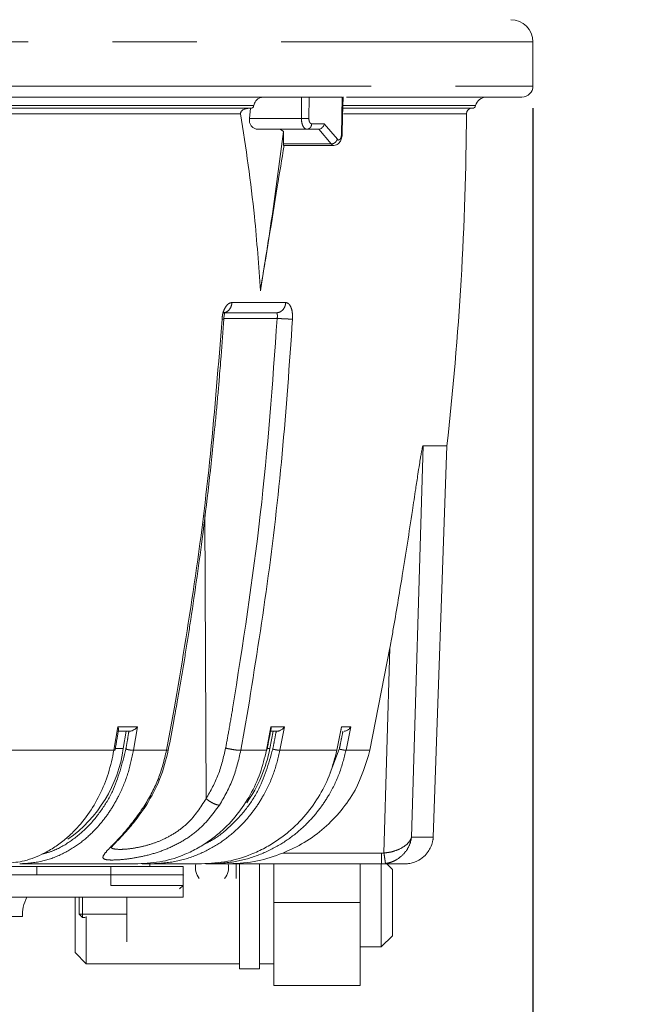
# Model space of a CAD drawing. Units: millimetres. Extents: x 21 to 206, y 9 to 287.
# Drawn here: x 167 to 177, y 179 to 193 of the extents above; entities that cross this region are included whole.
import ezdxf

# ---------------------------------------------------------------- set-up
doc = ezdxf.new("R2010")
doc.units = ezdxf.units.MM
doc.linetypes.add('PHANTOM', pattern=[12.7, 6.35, -1.27, 1.27, -1.27, 1.27, -1.27])
doc.layers.add('WAKU', color=7, linetype='Continuous')
doc.styles.add('SLDTEXTSTYLE0', font='TXT', dxfattribs={"width": 0.7, "bigfont": 'bigfont'})
doc.dimstyles.new('SLDDIMSTYLE2', dxfattribs={"dimtxt": 2.425347, "dimasz": 3.302, "dimexe": 0, "dimexo": 0.0625, "dimgap": 0.606337, "dimtad": 1, "dimdec": 1, "dimlfac": 6, "dimrnd": 1e-09, "dimzin": 12, "dimdsep": 46, "dimtxsty": 'SLDTEXTSTYLE0', "dimsah": 1, "dimcen": 0.09, "dimadec": 0, "dimazin": 3, "dimtfac": 1, "dimtdec": 1, "dimtofl": 0, "dimtmove": 0, "dimatfit": 3, "dimfxl": 1, "dimfrac": 2, "dimtolj": 1, "dimtzin": 12, "dimarcsym": 0})
doc.dimstyles.new('SLDDIMSTYLE3', dxfattribs={"dimtxt": 2.425347, "dimasz": 3.302, "dimexe": 0, "dimexo": 0.0625, "dimgap": 0.606337, "dimtad": 1, "dimlfac": 6, "dimrnd": 1e-09, "dimzin": 12, "dimdsep": 46, "dimtxsty": 'SLDTEXTSTYLE0', "dimsah": 1, "dimcen": 0.09, "dimadec": 0, "dimazin": 3, "dimtfac": 1, "dimtofl": 0, "dimtmove": 0, "dimatfit": 3, "dimfxl": 1, "dimfrac": 2, "dimtolj": 1, "dimtzin": 12, "dimarcsym": 0})

# ---------------------------------------------------------------- blocks, each defined once
blk = doc.blocks.new('_D_2')
at = {"layer": 'WAKU'}
for p, q in [((174.938, 192.042), (174.938, 150.649)), ((125.188, 179.659), (125.188, 150.649)), ((147.52, 157.718), (146.883, 157.718)), ((146.883, 157.718), (146.883, 154.895)), ((155.148, 157.718), (155.784, 157.718)), ((155.784, 157.718), (155.784, 154.895)), ((146.883, 154.895), (147.52, 154.895)), ((155.784, 154.895), (155.148, 154.895)), ((125.188, 151.649), (174.938, 151.649))]:
    blk.add_line(p, q, dxfattribs=at)
for points in [[(125.188, 151.649), (128.49, 151.141), (128.49, 152.157)], [(174.938, 151.649), (171.636, 152.157), (171.636, 151.141)]]:
    blk.add_solid(points, dxfattribs=at)
at = {"layer": 'WAKU', "char_height": 2.1167, "attachment_point": 1, "style": 'SLDTEXTSTYLE0'}
for s, insert in [('11.752', (147.52, 157.624)), ('298.5', (148.225, 154.377))]:
    blk.add_mtext(s, dxfattribs=dict(at, insert=insert))
blk = doc.blocks.new('_D_3')
at = {"layer": 'WAKU'}
for p, q in [((162.465, 226.459), (188.516, 226.459)), ((187.516, 165.342), (187.516, 226.459)), ((152.354, 165.342), (188.516, 165.342))]:
    blk.add_line(p, q, dxfattribs=at)
for points in [[(187.516, 226.459), (187.008, 223.157), (188.024, 223.157)], [(187.516, 165.342), (188.024, 168.644), (187.008, 168.644)]]:
    blk.add_solid(points, dxfattribs=at)
at = {"layer": 'WAKU', "char_height": 2.1167, "attachment_point": 1, "rotation": 90, "style": 'SLDTEXTSTYLE0'}
for s, insert in [('[14.764]', (181.966, 190.986)), ('375', (184.788, 193.632))]:
    blk.add_mtext(s, dxfattribs=dict(at, insert=insert))
blk = doc.blocks.new('_D_4')
at = {"layer": 'WAKU'}
for p, q in [((147.395, 240.369), (196.279, 240.369)), ((195.279, 240.369), (195.279, 165.342)), ((152.354, 165.342), (196.279, 165.342))]:
    blk.add_line(p, q, dxfattribs=at)
for points in [[(195.279, 240.369), (194.771, 237.067), (195.787, 237.067)], [(195.279, 165.342), (195.787, 168.644), (194.771, 168.644)]]:
    blk.add_solid(points, dxfattribs=at)
at = {"layer": 'WAKU', "char_height": 2.1167, "attachment_point": 1, "rotation": 90, "style": 'SLDTEXTSTYLE0'}
for s, insert in [('[17.992]', (189.728, 194.478)), ('457', (192.55, 197.124))]:
    blk.add_mtext(s, dxfattribs=dict(at, insert=insert))
blk = doc.blocks.new('_D_5')
at = {"layer": 'WAKU'}
for p, q in [((110.354, 234.085), (110.354, 255.218)), ((174.938, 194.042), (174.938, 255.218)), ((110.354, 254.218), (174.938, 254.218))]:
    blk.add_line(p, q, dxfattribs=at)
for points in [[(110.354, 254.218), (113.656, 253.71), (113.656, 254.726)], [(174.938, 254.218), (171.636, 254.726), (171.636, 253.71)]]:
    blk.add_solid(points, dxfattribs=at)
at = {"layer": 'WAKU', "char_height": 2.1167, "attachment_point": 1, "style": 'SLDTEXTSTYLE0'}
for s, insert in [('[15.217]', (138.508, 259.768)), ('386.5', (140.162, 256.946))]:
    blk.add_mtext(s, dxfattribs=dict(at, insert=insert))

msp = doc.modelspace()

# ---------------------------------------------------------------- linework, layer by layer
at = {"color": 8, "linetype": 'PHANTOM', "lineweight": 0}
for p, q in [((158.4459, 193.0421), (174.9376, 193.0421)), ((153.4505, 192.3755), (174.9376, 192.3755)), ((171.4509, 191.8892), (171.4529, 192.2088)), ((171.5658, 192.2088), (171.5639, 191.8892)), ((172.0676, 192.2088), (172.0543, 191.6449)), ((170.5362, 191.9593), (153.2102, 191.9593)), ((170.7344, 192.0806), (153.2802, 192.0806)), ((174.0754, 192.0806), (172.081, 192.0806)), ((173.9372, 191.9593), (172.0863, 191.9593)), ((171.4509, 191.8892), (170.6684, 191.8892)), ((171.7958, 191.8074), (171.6058, 191.8074)), ((171.9925, 191.5742), (171.7958, 191.8074)), ((171.8989, 191.5035), (171.7124, 191.7255)), ((171.8989, 191.5035), (171.1799, 191.5035)), ((170.4056, 189.1144), (171.216, 189.1144)), ((171.0869, 188.8762), (170.2832, 188.8762)), ((173.2838, 186.9554), (173.1118, 181.0609)), ((169.9975, 185.9104), (170.0162, 181.6403)), ((172.6945, 180.8222), (172.7852, 183.9131)), ((169.4198, 182.3691), (169.5354, 182.9921)), ((170.6492, 182.9921), (170.5391, 182.3691)), ((168.6283, 182.3691), (168.6892, 182.7252)), ((168.6892, 182.7252), (168.9842, 182.7252)), ((168.9842, 182.7252), (168.9233, 182.3691)), ((170.9247, 182.3691), (170.9935, 182.7252)), ((170.9935, 182.7252), (171.1976, 182.7252)), ((171.1976, 182.7252), (171.1288, 182.3691)), ((172.0575, 182.7252), (172.044, 182.6588)), ((172.0575, 182.7252), (172.1958, 182.7252)), ((172.1958, 182.7252), (172.1234, 182.3691)), ((167.019, 182.3691), (168.6283, 182.3691)), ((168.7695, 182.3971), (168.6493, 182.3971)), ((168.9233, 182.3691), (169.4198, 182.3691)), ((170.5391, 182.3691), (170.9247, 182.3691)), ((170.9768, 182.3971), (170.9375, 182.3971)), ((171.1288, 182.3691), (171.9851, 182.3691)), ((171.8856, 182.0285), (172.0219, 182.3866)), ((172.4844, 182.3691), (172.1234, 182.3691)), ((173.4358, 181.0609), (173.1118, 181.0609)), ((172.6583, 180.8197), (171.1703, 180.8197)), ((172.6583, 180.8197), (172.6945, 180.8222)), ((172.7179, 180.6631), (172.6583, 180.6588)), ((172.3376, 180.0755), (171.0376, 180.0755))]:
    msp.add_line(p, q, dxfattribs=at)
at = {"color": 7, "linetype": 'Continuous', "lineweight": 15}
for p, q in [((174.9376, 192.3755), (174.9376, 193.0421)), ((171.0181, 192.2088), (153.3542, 192.2088)), ((171.0181, 192.2088), (171.4529, 192.2088)), ((171.5658, 192.2088), (172.0676, 192.2088)), ((174.7709, 192.2088), (172.133, 192.2088)), ((170.6871, 192.0422), (170.6684, 191.8892)), ((174.0267, 192.0421), (172.0761, 192.0421)), ((171.5344, 191.7255), (170.8028, 191.7255)), ((171.1304, 191.7255), (171.1821, 191.6903)), ((171.1799, 191.5035), (171.1821, 191.6903)), ((171.7125, 191.7255), (171.5344, 191.7255)), ((171.1804, 191.4811), (171.9398, 191.4811)), ((170.2647, 188.9588), (171.0691, 188.9588)), ((173.2838, 186.9554), (173.6417, 186.9554)), ((173.4358, 181.0609), (173.6417, 186.9554)), ((172.7852, 183.9131), (172.4844, 182.3691)), ((168.6723, 182.6588), (168.8704, 182.6588)), ((168.8145, 182.6588), (168.7695, 182.3971)), ((171.0276, 182.6588), (170.9768, 182.3971)), ((170.9886, 182.6588), (171.0903, 182.6588)), ((171.9851, 182.3691), (172.0575, 182.7252)), ((167.4687, 180.6171), (165.5933, 180.6171)), ((167.4687, 180.6171), (167.4687, 180.4921)), ((168.5819, 180.6171), (167.4687, 180.6171)), ((168.5819, 180.6171), (168.5819, 180.3338)), ((169.6686, 180.6171), (168.5819, 180.6171)), ((169.1933, 180.6588), (169.0514, 180.6588)), ((169.1681, 180.6588), (169.1681, 180.6171)), ((169.6686, 180.6171), (169.6686, 180.3338)), ((170.087, 180.6588), (170.0106, 180.6588)), ((170.3681, 180.6588), (170.087, 180.6588)), ((172.6583, 180.6588), (170.3681, 180.6588)), ((170.4709, 180.4387), (170.4709, 180.6588)), ((170.5209, 179.0755), (170.5209, 180.6588)), ((170.8209, 179.0755), (170.8209, 180.6588)), ((171.0376, 180.0755), (171.0376, 180.6588)), ((172.3376, 180.0755), (172.3376, 180.6588)), ((172.6542, 180.0755), (172.6542, 180.6588)), ((172.8209, 180.5755), (172.7376, 180.6588)), ((172.8209, 179.5755), (172.8209, 180.5755)), ((133.0351, 180.4921), (169.6734, 180.4921)), ((168.5819, 180.3338), (169.6686, 180.3338)), ((169.6162, 180.2838), (169.6686, 180.3338)), ((133.0397, 180.1588), (169.6688, 180.1588)), ((168.0451, 179.3217), (168.0451, 180.1588)), ((168.1042, 179.9005), (168.1042, 180.1588)), ((168.1542, 180.1588), (168.1542, 179.9005)), ((168.8209, 180.1588), (168.8209, 179.4849)), ((171.0376, 180.0755), (171.0376, 178.8255)), ((172.3376, 178.8255), (172.3376, 180.0755)), ((172.6542, 179.4088), (172.6542, 180.0755)), ((167.2491, 179.8671), (135.4594, 179.8671)), ((168.1042, 179.9005), (168.1542, 179.8505)), ((168.1542, 179.9005), (168.1042, 179.9005)), ((168.1542, 179.9005), (168.1542, 179.8505)), ((168.1542, 179.9005), (168.8209, 179.9005)), ((168.1971, 179.8505), (168.1542, 179.8505)), ((168.2117, 179.8661), (168.2117, 179.1551)), ((172.6542, 179.4088), (172.8209, 179.5755)), ((172.3376, 179.4088), (172.6542, 179.4088)), ((168.0451, 179.3217), (168.2117, 179.1551)), ((168.2117, 179.1551), (170.5209, 179.1551)), ((170.5209, 179.0755), (170.8209, 179.0755)), ((170.8209, 179.1551), (171.0376, 179.1551)), ((171.0376, 178.8255), (172.3376, 178.8255))]:
    msp.add_line(p, q, dxfattribs=at)
at = {"color": 7, "linetype": 'Continuous', "lineweight": 15, "flags": 128}
msp.add_lwpolyline([(172.0645, 191.6444), (172.071, 191.9195), (172.0779, 192.2123)], dxfattribs=at)
at = {"color": 7, "linetype": 'Continuous', "lineweight": 15}
for centre, radius, start, end in [((174.6042, 193.0421), 0.3333, 0, 90), ((174.7709, 192.3755), 0.1667, 270, 0), ((174.2376, 192.0421), 0.1667, 90, 166.65764), ((127.2379, 192.2067), 46.7, 353.54357, 359.69641), ((174.0205, 191.9588), 0.0833, 90, 179.69641), ((174.0267, 192.0921), 0.05, 270, 346.65763), ((166.7804, 182.6743), 2.0083, 305.04639, 352.0681), ((168.8952, 182.8001), 2.1203, 324.86267, 349.04517), ((173.0194, 181.0755), 0.4167, 353.25676, 358), ((170.1042, 180.6005), 0.25, 166.5066, 220.31833), ((170.1042, 180.6005), 0.25, 319.68167, 13.4934)]:
    msp.add_arc(centre, radius, start, end, dxfattribs=at)
for points, knots in [([(170.7344, 192.0806), (170.7395, 192.0984), (170.7498, 192.1341), (170.7835, 192.1757), (170.8261, 192.2036), (170.858, 192.2071), (170.8737, 192.2088)], [0, 0, 0, 0, 0.2520046, 0.5040139, 0.7560116, 1, 1, 1, 1]), ([(171.5658, 192.2088), (171.5601, 192.2088), (171.5487, 192.2088), (171.5233, 192.2088), (171.4954, 192.2088), (171.471, 192.2088), (171.4578, 192.2088), (171.4529, 192.2088)], [0, 0, 0, 0, 0.2187525, 0.4372701, 0.6579618, 0.8714451, 1, 1, 1, 1]), ([(170.6926, 192.0421), (170.3619, 192.0421), (169.6967, 192.0421), (168.5371, 192.0421), (167.2548, 192.0421), (165.8457, 192.0421), (164.3233, 192.0421), (162.704, 192.0421), (161.0037, 192.0421), (159.2392, 192.0421), (157.4334, 192.0421), (155.6038, 192.0421), (154.2097, 192.0421), (153.4256, 192.0421), (153.258, 192.0421)], [0, 0, 0, 0, 0.0861148, 0.1732772, 0.2614245, 0.3509759, 0.4409302, 0.5312071, 0.6214798, 0.7114339, 0.8009896, 0.8891326, 0.9762974, 1, 1, 1, 1]), ([(170.5362, 191.9592), (170.5358, 191.9632), (170.535, 191.971), (170.5385, 191.9839), (170.5474, 191.9981), (170.5679, 192.016), (170.6155, 192.0375), (170.658, 192.0403), (170.6871, 192.0421)], [0, 0, 0, 0, 0.0561399, 0.1124093, 0.1814433, 0.2920136, 0.5150004, 1, 1, 1, 1]), ([(170.8334, 189.2922), (170.8079, 189.6653), (170.7464, 190.5626), (170.6137, 191.4442), (170.5362, 191.9592)], [0, 0, 0, 0, 0.4157272, 1, 1, 1, 1]), ([(170.7344, 192.0806), (170.7328, 192.0753), (170.7297, 192.0646), (170.7196, 192.0521), (170.7068, 192.0437), (170.6973, 192.0427), (170.6926, 192.0421)], [0, 0, 0, 0, 0.2519991, 0.5040019, 0.7559944, 1, 1, 1, 1]), ([(170.6684, 191.8892), (170.6677, 191.8726), (170.6662, 191.8394), (170.6822, 191.7941), (170.7099, 191.7579), (170.7491, 191.733), (170.7822, 191.7257), (170.8008, 191.7255), (170.8028, 191.7255)], [0, 0, 0, 0, 0.1851891, 0.370457, 0.5555953, 0.7532036, 0.9733788, 1, 1, 1, 1]), ([(171.7125, 191.7255), (171.7219, 191.7266), (171.7362, 191.7284), (171.7543, 191.7388), (171.7697, 191.7515), (171.7825, 191.7684), (171.7919, 191.7884), (171.7944, 191.8007), (171.7958, 191.8074)], [0, 0, 0, 0, 0.2405516, 0.3676679, 0.499306, 0.7082945, 0.8438839, 1, 1, 1, 1]), ([(170.8334, 189.2922), (170.8978, 189.6905), (171.0267, 190.4874), (171.1303, 191.2892), (171.1821, 191.6903)], [0, 0, 0, 0, 0.4998351, 1, 1, 1, 1]), ([(171.9397, 191.4812), (171.9539, 191.483), (171.985, 191.4871), (172.0172, 191.514), (172.0395, 191.5458), (172.053, 191.5761), (172.0623, 191.61), (172.0638, 191.6329), (172.0645, 191.6444)], [0, 0, 0, 0, 0.2008839, 0.4419616, 0.5751394, 0.7141194, 0.8563568, 1, 1, 1, 1]), ([(171.1805, 191.4823), (171.18, 191.4832), (171.179, 191.4846), (171.1797, 191.498), (171.1799, 191.5035)], [0, 0, 0, 0, 0.5871792, 1, 1, 1, 1]), ([(171.1894, 191.4811), (171.1559, 191.2741), (171.0395, 190.553), (170.9192, 189.8169), (170.8334, 189.2922)], [0, 0, 0, 0, 0.2871562, 1, 1, 1, 1]), ([(169.4467, 182.3729), (169.4745, 182.5196), (169.5203, 182.762), (169.5774, 183.0796), (169.6208, 183.3276), (169.6601, 183.5577), (169.6988, 183.7911), (169.7366, 184.0253), (169.8285, 184.6113), (169.9788, 185.6692), (170.1007, 186.74), (170.1699, 187.4636), (170.1925, 187.7121), (170.2166, 187.9919), (170.2476, 188.3741), (170.269, 188.6795), (170.282, 188.8666)], [0, 0, 0, 0, 0.0685721, 0.1132473, 0.1480636, 0.1840461, 0.2202998, 0.2565534, 0.2928071, 0.4921953, 0.7459564, 0.7858352, 0.8246694, 0.8600656, 0.9142756, 1, 1, 1, 1]), ([(170.282, 188.8665), (170.2841, 188.8856), (170.2881, 188.9215), (170.2941, 188.9517), (170.2972, 188.9635), (170.2954, 188.9629), (170.2952, 188.9629)], [0, 0, 0, 0, 0.3689279, 0.6911923, 0.9780108, 1, 1, 1, 1]), ([(172.7852, 183.9131), (172.7883, 183.9304), (172.8035, 184.0166), (172.8669, 184.3788), (172.98, 185.0506), (173.091, 185.7638), (173.1672, 186.2726), (173.202, 186.5044), (173.2259, 186.6599), (173.2426, 186.7642), (173.2545, 186.8341), (173.2638, 186.8845), (173.2709, 186.919), (173.2766, 186.9412), (173.2803, 186.9516), (173.2826, 186.9551), (173.2836, 186.9553), (173.2838, 186.9554)], [0, 0, 0, 0, 0.0168135, 0.0840681, 0.353137, 0.6705033, 0.7769625, 0.8486635, 0.8970695, 0.9298666, 0.9522129, 0.9675725, 0.9820852, 0.9894677, 0.9948829, 0.9987009, 1, 1, 1, 1]), ([(168.645, 182.3723), (168.6553, 182.4316), (168.6731, 182.5343), (168.6905, 182.6371), (168.6978, 182.6805)], [0, 0, 0, 0, 0.5776107, 1, 1, 1, 1]), ([(168.6892, 182.7252), (168.6924, 182.7158), (168.6977, 182.7), (168.7002, 182.6848), (168.6978, 182.6806), (168.6978, 182.6805)], [0, 0, 0, 0, 0.5877604, 0.993215, 1, 1, 1, 1]), ([(168.9842, 182.7252), (168.976, 182.7156), (168.9621, 182.6994), (168.9333, 182.6783), (168.9077, 182.6655), (168.885, 182.6596), (168.8751, 182.6591), (168.8704, 182.6588)], [0, 0, 0, 0, 0.2978439, 0.5032898, 0.776252, 0.8934915, 1, 1, 1, 1]), ([(170.9323, 182.3705), (170.9439, 182.4298), (170.965, 182.5375), (170.9856, 182.6454), (170.9948, 182.6939)], [0, 0, 0, 0, 0.5504805, 1, 1, 1, 1]), ([(170.9935, 182.7252), (170.9954, 182.7154), (170.9976, 182.7042), (170.9948, 182.6951), (170.9945, 182.694)], [0, 0, 0, 0, 0.8783093, 1, 1, 1, 1]), ([(171.1976, 182.7252), (171.1909, 182.7156), (171.1795, 182.6994), (171.1534, 182.6783), (171.1286, 182.6655), (171.1057, 182.6596), (171.0953, 182.6591), (171.0903, 182.6588)], [0, 0, 0, 0, 0.2978408, 0.5032867, 0.7762423, 0.8934914, 1, 1, 1, 1]), ([(172.1958, 182.7252), (172.1903, 182.7156), (172.1809, 182.6994), (172.1571, 182.6783), (172.1336, 182.6655), (172.1111, 182.6596), (172.1005, 182.6591), (172.0954, 182.6588)], [0, 0, 0, 0, 0.297838, 0.503286, 0.7762417, 0.8934923, 1, 1, 1, 1]), ([(166.9887, 180.6675), (167.0748, 180.6737), (167.2639, 180.6875), (167.5084, 180.7796), (167.717, 180.8941), (167.875, 181.0083), (168.0529, 181.1685), (168.2408, 181.3916), (168.4181, 181.6925), (168.5531, 182.0197), (168.6034, 182.2533), (168.6283, 182.3691)], [0, 0, 0, 0, 0.112015, 0.2459662, 0.3296995, 0.4089267, 0.4836466, 0.6159559, 0.7461177, 0.8741325, 1, 1, 1, 1]), ([(168.6442, 182.3724), (168.6438, 182.3715), (168.6428, 182.3695), (168.6335, 182.3692), (168.6283, 182.3691)], [0, 0, 0, 0, 0.4466403, 1, 1, 1, 1]), ([(168.99, 180.6588), (169.1151, 180.6663), (169.3566, 180.6807), (169.66, 180.7793), (169.8955, 180.8941), (170.0739, 181.0083), (170.2749, 181.1685), (170.4871, 181.3916), (170.6873, 181.6925), (170.8397, 182.0197), (170.8965, 182.2533), (170.9247, 182.3691)], [0, 0, 0, 0, 0.1395892, 0.2693809, 0.3505139, 0.4272808, 0.4996805, 0.6278814, 0.7540016, 0.8780411, 1, 1, 1, 1]), ([(169.1217, 181.5511), (169.1947, 181.6784), (169.3406, 181.9329), (169.4113, 182.226), (169.4466, 182.3725)], [0, 0, 0, 0, 0.5003043, 1, 1, 1, 1]), ([(169.9492, 180.6588), (170.0809, 180.6663), (170.335, 180.6807), (170.6543, 180.7793), (170.9021, 180.8941), (171.0898, 181.0083), (171.3013, 181.1685), (171.5246, 181.3916), (171.7354, 181.6925), (171.8957, 182.0197), (171.9555, 182.2533), (171.9851, 182.3691)], [0, 0, 0, 0, 0.1395893, 0.2693813, 0.3505147, 0.4272813, 0.4996809, 0.6278817, 0.7540016, 0.8780411, 1, 1, 1, 1]), ([(170.9316, 182.3706), (170.9317, 182.3704), (170.933, 182.3692), (170.9284, 182.3691), (170.9247, 182.3691)], [0, 0, 0, 0, 0.1587886, 1, 1, 1, 1]), ([(171.1703, 180.8197), (171.2804, 180.87), (171.5039, 180.9722), (171.8, 181.1924), (172.0578, 181.4584), (172.3231, 181.8378), (172.422, 182.1634), (172.4844, 182.3691)], [0, 0, 0, 0, 0.1717301, 0.3483666, 0.520122, 0.696997, 1, 1, 1, 1]), ([(168.5875, 180.9111), (168.588, 180.9109), (168.5898, 180.9101), (168.6047, 180.9273), (168.6421, 180.9655), (168.7141, 181.0391), (168.8225, 181.1574), (168.9667, 181.3257), (169.0675, 181.4724), (169.1217, 181.5511)], [0, 0, 0, 0, 0.0354947, 0.1240145, 0.2386668, 0.3813388, 0.5541645, 0.7605119, 1, 1, 1, 1]), ([(173.0097, 180.6588), (173.0347, 180.6601), (173.0853, 180.6628), (173.1786, 180.6895), (173.2747, 180.7449), (173.3495, 180.8229), (173.4063, 180.9164), (173.43, 180.9998), (173.4353, 181.0386), (173.4314, 181.0174), (173.4302, 181.0106)], [0, 0, 0, 0, 0.0688773, 0.1397333, 0.2710227, 0.3911379, 0.5036288, 0.7106603, 0.9077384, 1, 1, 1, 1]), ([(170.3681, 180.6588), (170.5093, 180.6664), (170.7795, 180.6808), (171.044, 180.7748), (171.1703, 180.8197)], [0, 0, 0, 0, 0.5227669, 1, 1, 1, 1]), ([(168.99, 180.6588), (168.7286, 180.6588), (168.2058, 180.6588), (167.5413, 180.6588), (167.2091, 180.6588)], [0, 0, 0, 0, 0.5000001, 1, 1, 1, 1]), ([(169.9492, 180.6588), (169.838, 180.6588), (169.6157, 180.6588), (169.3341, 180.6588), (169.1933, 180.6588)], [0, 0, 0, 0, 0.4999865, 1, 1, 1, 1]), ([(173.0097, 180.6588), (172.9826, 180.6588), (172.9285, 180.6588), (172.7484, 180.6588), (172.6583, 180.6588)], [0, 0, 0, 0, 0.5000076, 1, 1, 1, 1]), ([(169.6688, 180.1588), (169.6696, 180.2516), (169.6706, 180.3681), (169.6729, 180.4711), (169.6734, 180.4921)], [0, 0, 0, 0, 0.7955825, 1, 1, 1, 1]), ([(167.2491, 179.8671), (167.2507, 179.9144), (167.2542, 180.0161), (167.2962, 180.109), (167.3188, 180.1588)], [0, 0, 0, 0, 0.4639825, 1, 1, 1, 1])]:
    msp.add_open_spline(points, degree=3, knots=knots, dxfattribs=at)
at = {"color": 8, "linetype": 'PHANTOM', "lineweight": 0}
for points, knots in [([(171.5639, 191.8892), (171.5572, 191.8891), (171.5439, 191.8887), (171.5138, 191.8886), (171.4808, 191.8887), (171.4609, 191.8891), (171.4509, 191.8892)], [0, 0, 0, 0, 0.2500018, 0.4999985, 0.7500042, 1, 1, 1, 1]), ([(171.5344, 191.7255), (171.5286, 191.7262), (171.5171, 191.7275), (171.4956, 191.7414), (171.4727, 191.7728), (171.4545, 191.8272), (171.4521, 191.8688), (171.4509, 191.8892)], [0, 0, 0, 0, 0.1327062, 0.2633257, 0.5170919, 0.7626552, 1, 1, 1, 1]), ([(171.6058, 191.8074), (171.6046, 191.7966), (171.6022, 191.775), (171.5856, 191.748), (171.5622, 191.7291), (171.5437, 191.7267), (171.5344, 191.7255)], [0, 0, 0, 0, 0.2500039, 0.4999972, 0.7499997, 1, 1, 1, 1]), ([(171.6058, 191.8074), (171.6003, 191.8086), (171.5891, 191.811), (171.5752, 191.8299), (171.5656, 191.8569), (171.5644, 191.8785), (171.5639, 191.8892)], [0, 0, 0, 0, 0.2500899, 0.50056, 0.7504543, 1, 1, 1, 1]), ([(172.0543, 191.6449), (172.0539, 191.6377), (172.053, 191.6234), (172.0484, 191.6034), (172.0417, 191.5861), (172.033, 191.5731), (172.023, 191.5647), (172.0125, 191.5622), (172.0019, 191.5647), (171.9956, 191.571), (171.9925, 191.5742)], [0, 0, 0, 0, 0.1241439, 0.2487186, 0.3735229, 0.498993, 0.6243827, 0.7493043, 0.8747099, 1, 1, 1, 1]), ([(172.0633, 191.6444), (172.0636, 191.6444), (172.0645, 191.6445), (172.0584, 191.6447), (172.0543, 191.6449)], [0, 0, 0, 0, 0.32536, 1, 1, 1, 1]), ([(171.9925, 191.5742), (171.988, 191.5637), (171.979, 191.5427), (171.9527, 191.5194), (171.9247, 191.5058), (171.9075, 191.5042), (171.8989, 191.5035)], [0, 0, 0, 0, 0.2796629, 0.5592194, 0.7796398, 1, 1, 1, 1]), ([(171.9402, 191.4823), (171.9339, 191.4825), (171.9193, 191.483), (171.9063, 191.4961), (171.8989, 191.5035)], [0, 0, 0, 0, 0.4332801, 1, 1, 1, 1]), ([(170.2557, 188.8657), (170.2599, 188.8984), (170.2683, 188.9639), (170.3048, 189.046), (170.3526, 189.1033), (170.388, 189.1107), (170.4056, 189.1144)], [0, 0, 0, 0, 0.2498735, 0.5000473, 0.7505206, 1, 1, 1, 1]), ([(170.4056, 189.1144), (170.4025, 189.0937), (170.3963, 189.0523), (170.3633, 189.0012), (170.3179, 188.9657), (170.2824, 188.9611), (170.2647, 188.9588)], [0, 0, 0, 0, 0.2500008, 0.4999994, 0.7500018, 1, 1, 1, 1]), ([(171.216, 189.1144), (171.2127, 189.0937), (171.2062, 189.0523), (171.1718, 189.0012), (171.1245, 188.9657), (171.0875, 188.9611), (171.0691, 188.9588)], [0, 0, 0, 0, 0.2500014, 0.500002, 0.7500017, 1, 1, 1, 1]), ([(171.216, 189.1144), (171.2311, 189.1107), (171.2613, 189.1033), (171.2964, 189.046), (171.3184, 188.9639), (171.3181, 188.8984), (171.3179, 188.8657)], [0, 0, 0, 0, 0.2494803, 0.4999429, 0.750124, 1, 1, 1, 1]), ([(169.5354, 182.9921), (169.6408, 183.6188), (169.8552, 184.8931), (170.0981, 186.8529), (170.2026, 188.1877), (170.2557, 188.8657)], [0, 0, 0, 0, 0.3225284, 0.6558614, 1, 1, 1, 1]), ([(170.2557, 188.8657), (170.2684, 188.8655), (170.2845, 188.8653), (170.2797, 188.8665), (170.2787, 188.8668)], [0, 0, 0, 0, 0.7909599, 1, 1, 1, 1]), ([(171.0869, 188.8762), (171.0157, 187.8891), (170.8734, 185.9148), (170.5678, 183.9663), (170.415, 182.9921)], [0, 0, 0, 0, 0.5000141, 1, 1, 1, 1]), ([(171.3179, 188.8657), (171.2708, 188.1877), (171.1779, 186.8529), (170.9523, 184.8931), (170.7491, 183.6188), (170.6492, 182.9921)], [0, 0, 0, 0, 0.3441385, 0.6774715, 1, 1, 1, 1]), ([(171.0869, 188.8762), (171.0884, 188.8871), (171.091, 188.9053), (171.0899, 188.923), (171.0887, 188.9313), (171.0874, 188.9381), (171.0848, 188.9462), (171.0789, 188.9562), (171.0729, 188.9578), (171.0691, 188.9588)], [0, 0, 0, 0, 0.2507597, 0.4214092, 0.4733513, 0.5029036, 0.6433183, 0.7730607, 1, 1, 1, 1]), ([(171.3179, 188.8657), (171.3034, 188.8657), (171.2742, 188.8656), (171.207, 188.8682), (171.1413, 188.872), (171.105, 188.8748), (171.0869, 188.8762)], [0, 0, 0, 0, 0.279635, 0.5591599, 0.7796109, 1, 1, 1, 1]), ([(170.415, 182.9921), (170.396, 182.882), (170.362, 182.6853), (170.3263, 182.4891), (170.3107, 182.4027)], [0, 0, 0, 0, 0.5600509, 1, 1, 1, 1]), ([(168.8546, 182.6588), (168.846, 182.608), (168.8305, 182.5172), (168.8148, 182.4265), (168.8079, 182.3866)], [0, 0, 0, 0, 0.5600002, 1, 1, 1, 1]), ([(171.0729, 182.6588), (171.0632, 182.608), (171.0457, 182.5172), (171.0279, 182.4265), (171.0201, 182.3866)], [0, 0, 0, 0, 0.5600002, 1, 1, 1, 1]), ([(172.0775, 182.6588), (172.0672, 182.608), (172.0489, 182.5172), (172.0301, 182.4265), (172.0219, 182.3866)], [0, 0, 0, 0, 0.5600005, 1, 1, 1, 1]), ([(168.9233, 182.3691), (168.8984, 182.2534), (168.8482, 182.0202), (168.7286, 181.7304), (168.5973, 181.4938), (168.4644, 181.3058), (168.2994, 181.1203), (168.0923, 180.9432), (167.8335, 180.7904), (167.5345, 180.6808), (167.3201, 180.6663), (167.2091, 180.6588)], [0, 0, 0, 0, 0.1217853, 0.2456374, 0.3294102, 0.4141036, 0.4997174, 0.6100644, 0.7302306, 0.8602112, 1, 1, 1, 1]), ([(167.5461, 180.8044), (167.5997, 180.8193), (167.7484, 180.8608), (167.9778, 180.9935), (168.2248, 181.1957), (168.4372, 181.4511), (168.6669, 181.8317), (168.7521, 182.1671), (168.8079, 182.3866)], [0, 0, 0, 0, 0.0868153, 0.2409681, 0.3975059, 0.5540418, 0.7081888, 1, 1, 1, 1]), ([(168.8079, 182.3866), (168.8173, 182.3843), (168.8362, 182.3797), (168.8696, 182.3738), (168.9011, 182.3698), (168.9159, 182.3693), (168.9233, 182.3691)], [0, 0, 0, 0, 0.2500016, 0.4999953, 0.7500025, 1, 1, 1, 1]), ([(169.0946, 181.5431), (169.1685, 181.6726), (169.3144, 181.9284), (169.385, 182.2234), (169.4198, 182.3691)], [0, 0, 0, 0, 0.5063094, 1, 1, 1, 1]), ([(171.1288, 182.3691), (171.1007, 182.2534), (171.044, 182.0202), (170.909, 181.7304), (170.7607, 181.4938), (170.6107, 181.3058), (170.4243, 181.1203), (170.1905, 180.9432), (169.8983, 180.7904), (169.5607, 180.6808), (169.3187, 180.6663), (169.1933, 180.6588)], [0, 0, 0, 0, 0.1217852, 0.2456374, 0.3294101, 0.4141034, 0.4997175, 0.6100644, 0.7302306, 0.8602113, 1, 1, 1, 1]), ([(169.4198, 182.3691), (169.4327, 182.3689), (169.4487, 182.3687), (169.4444, 182.3727), (169.4436, 182.3734)], [0, 0, 0, 0, 0.7997602, 1, 1, 1, 1]), ([(169.9831, 180.9548), (170.0147, 180.9693), (170.1493, 181.0313), (170.3606, 181.1987), (170.6019, 181.4503), (170.8607, 181.8321), (170.9571, 182.1673), (171.0201, 182.3866)], [0, 0, 0, 0, 0.0595076, 0.2534687, 0.4474271, 0.6384259, 1, 1, 1, 1]), ([(170.3107, 182.4027), (170.2791, 182.2666), (170.2159, 181.9942), (170.0828, 181.7583), (170.0162, 181.6403)], [0, 0, 0, 0, 0.4999974, 1, 1, 1, 1]), ([(172.1234, 182.3691), (172.0939, 182.2534), (172.0342, 182.0202), (171.8921, 181.7304), (171.7362, 181.4938), (171.5783, 181.3058), (171.3822, 181.1203), (171.1362, 180.9432), (170.8287, 180.7904), (170.4736, 180.6808), (170.219, 180.6663), (170.087, 180.6588)], [0, 0, 0, 0, 0.1217852, 0.2456374, 0.3294103, 0.4141036, 0.4997174, 0.6100644, 0.7302309, 0.8602113, 1, 1, 1, 1]), ([(170.5391, 182.3691), (170.5053, 182.2234), (170.4369, 181.9284), (170.2924, 181.6726), (170.2193, 181.5431)], [0, 0, 0, 0, 0.4936905, 1, 1, 1, 1]), ([(170.3107, 182.4027), (170.3337, 182.3974), (170.3798, 182.3868), (170.4506, 182.3754), (170.5063, 182.3693), (170.5282, 182.3691), (170.5391, 182.3691)], [0, 0, 0, 0, 0.2796344, 0.5591616, 0.7796104, 1, 1, 1, 1]), ([(171.0201, 182.3866), (171.0304, 182.3843), (171.0511, 182.3797), (171.0838, 182.3738), (171.1122, 182.3698), (171.1233, 182.3693), (171.1288, 182.3691)], [0, 0, 0, 0, 0.2499995, 0.5000041, 0.7500016, 1, 1, 1, 1]), ([(172.0219, 182.3866), (172.0326, 182.3843), (172.0539, 182.3797), (172.0854, 182.3738), (172.111, 182.3698), (172.1193, 182.3693), (172.1234, 182.3691)], [0, 0, 0, 0, 0.2500052, 0.4999998, 0.7500002, 1, 1, 1, 1]), ([(170.0162, 181.6403), (169.9333, 181.5115), (169.8115, 181.322), (169.5706, 181.134), (169.3864, 181.0296), (169.1996, 180.957), (169.0185, 180.9093), (168.8454, 180.8816), (168.7008, 180.8736), (168.6123, 180.8847), (168.5784, 180.9022), (168.5864, 180.9248), (168.588, 180.9293)], [0, 0, 0, 0, 0.2056316, 0.302392, 0.397761, 0.4809839, 0.5702844, 0.666888, 0.7717541, 0.8783497, 0.9756405, 1, 1, 1, 1]), ([(169.0946, 181.5431), (169.1081, 181.5427), (169.1217, 181.5423), (169.1214, 181.5511), (169.1214, 181.5512)], [0, 0, 0, 0, 0.982098, 1, 1, 1, 1]), ([(170.2193, 181.5431), (170.205, 181.5443), (170.1765, 181.5468), (170.1168, 181.5725), (170.0606, 181.6054), (170.031, 181.6287), (170.0162, 181.6403)], [0, 0, 0, 0, 0.2796367, 0.5591703, 0.7796139, 1, 1, 1, 1]), ([(170.2193, 181.5431), (170.1141, 181.4041), (169.9565, 181.196), (169.658, 180.9936), (169.4175, 180.8761), (169.1717, 180.7947), (168.9421, 180.7462), (168.7453, 180.7218), (168.5914, 180.714), (168.4915, 180.7214), (168.4542, 180.7471), (168.4726, 180.7961), (168.542, 180.875), (168.6571, 180.9921), (168.8473, 181.1937), (168.9964, 181.4043), (169.0946, 181.5431)], [0, 0, 0, 0, 0.1288101, 0.1929427, 0.2566137, 0.3189786, 0.3800365, 0.4403962, 0.5002666, 0.5599047, 0.620259, 0.6816741, 0.744091, 0.8046373, 0.8712119, 1, 1, 1, 1]), ([(173.1118, 181.0609), (173.0999, 181.0349), (173.0758, 180.9823), (172.9889, 180.9092), (172.8839, 180.8596), (172.7807, 180.8317), (172.7236, 180.8254), (172.6945, 180.8222)], [0, 0, 0, 0, 0.2351204, 0.4757435, 0.7283879, 0.8617907, 1, 1, 1, 1]), ([(173.1118, 181.0609), (173.1023, 181.0183), (173.0829, 180.9321), (173.003, 180.8113), (172.902, 180.7274), (172.8016, 180.68), (172.7453, 180.6686), (172.7179, 180.6631)], [0, 0, 0, 0, 0.2352071, 0.4758331, 0.7283937, 0.8676116, 1, 1, 1, 1]), ([(172.6583, 180.6588), (172.6583, 180.6612), (172.6583, 180.666), (172.6583, 180.7029), (172.6583, 180.7559), (172.6583, 180.7984), (172.6583, 180.8197)], [0, 0, 0, 0, 0.2499995, 0.5000001, 0.75, 1, 1, 1, 1]), ([(172.7179, 180.6631), (172.7173, 180.6666), (172.716, 180.6736), (172.7098, 180.7157), (172.7023, 180.7676), (172.6971, 180.804), (172.6945, 180.8222)], [0, 0, 0, 0, 0.2796762, 0.5592722, 0.7796578, 1, 1, 1, 1])]:
    msp.add_open_spline(points, degree=3, knots=knots, dxfattribs=at)

# ---------------------------------------------------------------- dimensions: what is measured, and where the dimension line sits
at = {"layer": 'WAKU'}
dim = msp.add_linear_dim(base=(174.9376, 254.2176), p1=(110.3542, 233.0849), p2=(174.9376, 193.0421), text='[15.217]\\P386.5', dimstyle='SLDDIMSTYLE3', dxfattribs=at)
dim.commit()
dim.dimension.update_dxf_attribs({"geometry": '_D_5', "text_midpoint": (143.2703, 254.2176), "dimtype": 160})
for base, p1, p2, text, picture, middle in [((195.2785, 165.3421), (146.3951, 240.3689), (151.3542, 165.3421), '[17.992]\\P457', '_D_4', (195.2785, 199.2408)), ((187.5164, 226.4588), (151.3542, 165.3421), (161.4647, 226.4588), '[14.764]\\P375', '_D_3', (187.5164, 195.7487))]:
    dim = msp.add_linear_dim(base=base, p1=p1, p2=p2, angle=90, text=text, dimstyle='SLDDIMSTYLE3', dxfattribs=at)
    dim.commit()
    dim.dimension.update_dxf_attribs({"geometry": picture, "text_midpoint": middle, "dimtype": 160})
dim = msp.add_linear_dim(base=(174.9376, 151.6487), p1=(125.1876, 180.6588), p2=(174.9376, 193.0421), dimstyle='SLDDIMSTYLE2', dxfattribs=at)
dim.commit()
dim.dimension.update_dxf_attribs({"geometry": '_D_2', "text_midpoint": (151.3337, 151.6487), "dimtype": 160})

doc.saveas('drawing.dxf')
